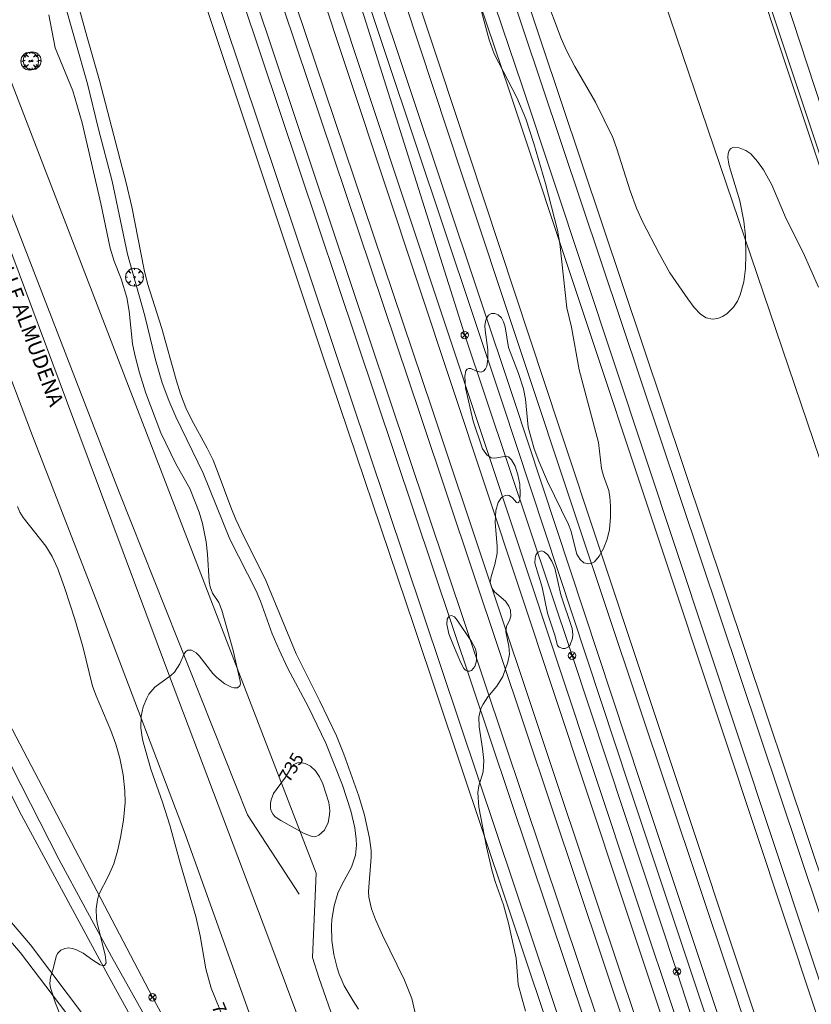
# Model space of a CAD drawing. Units: millimetres. Extents: x 423999 to 425000, y 4487997 to 4488501.
# Drawn here: x 424558 to 424664, y 4488173 to 4488305 of the extents above; entities that cross this region are included whole.
import ezdxf

# ---------------------------------------------------------------- set-up
doc = ezdxf.new("R2010")
doc.units = ezdxf.units.MM
doc.header["$MEASUREMENT"] = 0
doc.layers.get('0').update_dxf_attribs({"lineweight": 9})
for name, color, linetype, lineweight in [('f030035l_viaferrea', 7, 'FERROCARRIL', 9), ('f030042l_viaurbana_texto', 7, 'Continuous', 9), ('f050002l_curvanivel_cgn', 23, 'Continuous', 9), ('f050002l_curvanivel_mae', 213, 'Continuous', 9), ('f061013p_arbol', 91, 'Continuous', 9), ('f070045l_muro_mur', 30, 'MURO2', 9), ('f070045l_puerta', 11, 'Continuous', 9), ('f070058l_elementoconstruido_bordillo', 30, 'Continuous', 9), ('f081039p_poste', 7, 'Continuous', 9), ('f090098s_estacionferroviaria', 7, 'Continuous', 9), ('f090116l_tendido', 240, 'TENDIDO', 9)]:
    doc.layers.add(name, color=color, linetype=linetype, lineweight=lineweight)
doc.styles.add('ROMANS', font='romans.shx')
doc.styles.get("Standard").update_dxf_attribs({"font": 'arial.ttf'})
doc.linetypes.add('FERROCARRIL', pattern='A,0.000117,[1,ferrocarril,S=1,R=359.999999,X=0,Y=0],-11.700838', length=11.700955)
doc.linetypes.add('MURO2', pattern='A,3.1e-05,[1,muro2.shx,S=1,R=0,X=0,Y=0],-3.058844', length=3.058875)
doc.linetypes.add('TENDIDO', pattern='A,3.2e-05,[1,tendido.shx,S=1,R=0,X=0,Y=0],-3.208366', length=3.208398)

# ---------------------------------------------------------------- blocks, each defined once
blk = doc.blocks.new('arbol')
at = {"color": 0, "linetype": 'Continuous', "lineweight": 0, "flags": 128}
for points in [[(0.96, 0.01), (1.2, 0.04), (1.13, 0.47), (0.89, 0.8), (0.53, 0.53), (0.82, 0.88), (0.48, 1.1), (0.05, 1.18), (0.01, 0.96), (-0.05, 1.18), (-0.48, 1.1), (-0.82, 0.88), (-0.5, 0.53), (-0.86, 0.8), (-1.1, 0.47), (-1.19, 0.04), (-0.94, 0.01)], [(-0.94, 0.01), (-1.19, -0.05), (-1.1, -0.48), (-0.86, -0.8), (-0.5, -0.5), (-0.82, -0.88), (-0.48, -1.12)], [(-0.48, -1.12), (-0.05, -1.19), (0.01, -0.94), (0.05, -1.19), (0.48, -1.12), (0.82, -0.88), (0.53, -0.5), (0.89, -0.8), (1.13, -0.48), (1.2, -0.05), (0.96, 0.01)]]:
    blk.add_lwpolyline(points, dxfattribs=at)
at = {"color": 0, "linetype": 'Continuous', "lineweight": 0, "extrusion": (0, 0, -1)}
for start, end in [(180.0229, 7.5946), (7.2233, 180.0229)]:
    blk.add_arc((0, 0), 0.104, start, end, dxfattribs=at)
blk = doc.blocks.new('poste')
at = {"layer": 'f081039p_poste'}
for p, q in [((-0.35, 0.35), (0.35, -0.35)), ((-0.35, -0.35), (0.35, 0.35))]:
    blk.add_line(p, q, dxfattribs=at)
blk.add_circle((0, 0), 0.5, dxfattribs=at)

msp = doc.modelspace()

# ---------------------------------------------------------------- linework, layer by layer
at = {"layer": 'f030035l_viaferrea'}
for p, q in [((424567.72, 4488372.02, 732.8), (424692.51, 4488000, 731.89)), ((424566.16, 4488371.36, 732.77), (424690.73, 4488000, 731.87))]:
    msp.add_line(p, q, dxfattribs=at)
for points in [[(424706.83, 4488000, 731.77), (424697.36, 4488028.25, 731.82), (424680.04, 4488080.5, 731.98), (424662.36, 4488133.15, 732.15), (424639.25, 4488202.49, 732.33), (424622.31, 4488253.6, 732.37), (424599.01, 4488323.26, 732.5), (424590.42, 4488347.91, 732.58), (424585.43, 4488360.88, 732.58), (424578.61, 4488376.26, 732.73), (424573.9, 4488386.49, 732.75), (424569.82, 4488395.36, 732.81), (424565.22, 4488407.59, 732.83), (424552.25, 4488446.02, 732.83), (424544.74, 4488468.87, 732.84), (424544.5, 4488469.66, 732.8)], [(424708.51, 4488000, 731.81), (424698.87, 4488028.75, 731.87), (424681.55, 4488081, 732.02), (424663.87, 4488133.65, 732.19), (424640.76, 4488202.99, 732.37), (424623.82, 4488254.1, 732.42), (424600.51, 4488323.78, 732.54), (424591.91, 4488348.46, 732.63), (424586.9, 4488361.49, 732.63), (424580.06, 4488376.92, 732.78), (424575.34, 4488387.16, 732.8), (424571.29, 4488395.98, 732.85), (424566.72, 4488408.12, 732.87), (424553.76, 4488446.52, 732.87), (424546.25, 4488469.35, 732.88), (424546.02, 4488470.12, 732.84)], [(424565.22, 4488407.59, 732.83), (424571.95, 4488386.92, 732.8), (424586.28, 4488343.91, 732.73), (424592.86, 4488324.23, 732.58), (424638.26, 4488187.72, 732.27), (424656.78, 4488132.23, 732.12), (424674.72, 4488078.41, 731.94), (424694.2, 4488020.24, 731.84), (424700.92, 4488000, 731.79)], [(424566.72, 4488408.12, 732.87), (424573.61, 4488387.49, 732.8), (424587.94, 4488344.48, 732.73), (424594.51, 4488324.8, 732.58), (424639.92, 4488188.29, 732.27), (424658.43, 4488132.8, 732.12), (424676.38, 4488078.98, 731.94), (424695.85, 4488020.81, 731.84), (424702.76, 4488000, 731.79)], [(424589.12, 4488396.02, 732.66), (424623.22, 4488295.34, 732.42), (424651.99, 4488208.89, 732.24), (424719.67, 4488005.25, 731.81), (424721.39, 4488000, 731.8)], [(424590.84, 4488396.6, 732.7), (424624.93, 4488295.92, 732.47), (424653.71, 4488209.46, 732.28), (424721.39, 4488005.82, 731.86), (424723.3, 4488000, 731.84)], [(424582.05, 4488394.44, 732.77), (424598.66, 4488344.51, 732.66), (424613.87, 4488298.8, 732.55), (424629.99, 4488250.19, 732.52), (424640.74, 4488217.8, 732.42), (424659.97, 4488160.15, 732.2), (424680.12, 4488099.79, 732.13), (424701.83, 4488034.82, 732), (424713.45, 4488000, 731.89)], [(424711.72, 4488000, 731.92), (424709.15, 4488007.67, 731.95), (424690.62, 4488062.98, 732.01), (424672.38, 4488117.53, 732.2), (424652.65, 4488177.05, 732.29), (424632.22, 4488238.16, 732.45), (424616.88, 4488284.15, 732.52), (424592.34, 4488358.38, 732.73), (424580.46, 4488393.8, 732.77)], [(424725.67, 4488000, 731.8), (424722.04, 4488012.97, 731.82), (424709.87, 4488050.37, 731.86), (424697.09, 4488088.82, 731.92), (424683.18, 4488130.25, 732.05), (424598.47, 4488382.86, 732.37)], [(424727.5, 4488000, 731.82), (424723.73, 4488013.48, 731.85), (424711.55, 4488050.92, 731.89), (424698.76, 4488089.38, 731.94), (424684.85, 4488130.81, 732.08), (424600.14, 4488383.42, 732.4)], [(424572.45, 4488373.55, 732.82), (424593.44, 4488310.58, 732.68), (424612.95, 4488252.8, 732.52), (424635.01, 4488186.78, 732.32), (424656.16, 4488123.65, 732.19), (424672.68, 4488074.2, 732.03), (424691.4, 4488018.41, 732.01), (424697.57, 4488000, 731.92)], [(424695.8, 4488000, 731.9), (424694.21, 4488004.78, 731.91), (424674.21, 4488064.13, 732.14), (424642.74, 4488158.29, 732.32), (424611.46, 4488251.68, 732.58), (424578.01, 4488351.15, 732.83), (424570.85, 4488372.88, 732.82)], [(424685.64, 4488000, 731.88), (424685.24, 4488001.19, 731.88), (424666.82, 4488056.1, 731.96), (424653.54, 4488095.55, 732.02), (424640.65, 4488134.18, 732.13), (424625.92, 4488177.89, 732.27), (424610.54, 4488223.81, 732.46), (424598.41, 4488259.74, 732.6), (424587.43, 4488292.53, 732.62), (424571.35, 4488340.63, 732.71), (424562.25, 4488368.02, 732.85)], [(424563.8, 4488368.55, 732.77), (424580.23, 4488319.42, 732.69), (424638.44, 4488145.94, 732.07), (424685.43, 4488005.95, 731.82), (424687.45, 4488000, 731.81)], [(424651.12, 4488029.62, 733.64), (424646.21, 4488038.64, 733.74), (424637.9, 4488053.69, 734.03), (424627.7, 4488072.13, 734.3), (424618.27, 4488089.33, 734.49), (424609.16, 4488105.95, 734.84), (424598.78, 4488124.56, 735.21), (424587.77, 4488144.52, 735.83), (424579.15, 4488160.14, 736.09), (424569.72, 4488177.24, 736.36), (424558.15, 4488198.64, 736.81), (424547.34, 4488219.82, 737.19), (424538.56, 4488238.3, 737.52), (424525.94, 4488266.49, 738.06), (424517.63, 4488286.5, 738.3), (424511.85, 4488301.07, 738.5), (424504.13, 4488321.64, 738.85)], [(424511.08, 4488307.5, 738.58), (424517.15, 4488292.28, 738.39), (424522.12, 4488279.66, 738.09), (424528.78, 4488264.16, 737.81), (424543.26, 4488232.4, 737.33), (424552.98, 4488212.58, 737.03), (424563.13, 4488192.77, 736.62), (424570.14, 4488179.79, 736.36), (424577.19, 4488167.24, 736.13), (424585.58, 4488151.96, 735.83), (424593.03, 4488138.7, 735.57), (424605.26, 4488116.38, 734.99), (424617.47, 4488094.29, 734.58), (424636.42, 4488059.69, 734), (424654.28, 4488027.59, 733.42), (424662.38, 4488012.69, 733.06), (424666.8, 4488005, 732.87)], [(424566.96, 4488171.24, 736.31), (424559.33, 4488181.36, 736.48), (424549.66, 4488192.64, 736.64), (424541.93, 4488201.21, 736.9), (424536.92, 4488206.17, 737.11), (424526.81, 4488215.92, 737.12), (424522.62, 4488219.62, 659.43)], [(424565.73, 4488170.11, 736.31), (424557.98, 4488180.27, 736.48), (424548.36, 4488191.5, 736.64), (424540.68, 4488200.01, 736.9), (424535.7, 4488204.92, 737.1), (424525.64, 4488214.64, 737.12), (424522.87, 4488217.08, 689.06)]]:
    msp.add_polyline3d(points, dxfattribs=at)
at = {"layer": 'f050002l_curvanivel_cgn'}
for points in [[(424625.38, 4488172.5, 732), (424624.44, 4488176.06, 732), (424624.15, 4488179.56, 732), (424623.15, 4488184.23, 732), (424622.46, 4488186.69, 732), (424621.34, 4488189.79, 732), (424620.9, 4488191.36, 732), (424620.2, 4488194.41, 732), (424619.18, 4488199.7, 732), (424619.04, 4488201.68, 732), (424619.17, 4488202.53, 732), (424619.73, 4488204.42, 732), (424619.84, 4488205.93, 732), (424619.67, 4488207.54, 732), (424619.2, 4488210.42, 732), (424619.15, 4488211.71, 732), (424619.44, 4488212.85, 732), (424619.73, 4488213.45, 732), (424620.38, 4488214.41, 732), (424621.56, 4488215.84, 732), (424622.35, 4488217.13, 732), (424623.06, 4488219.03, 732), (424623.24, 4488220.1, 732), (424623.19, 4488221.16, 732), (424622.75, 4488223.11, 732), (424622.88, 4488223.85, 732), (424623.24, 4488224.59, 732), (424623.42, 4488225.2, 732), (424623.38, 4488226, 732), (424623.19, 4488226.5, 732), (424622.73, 4488227.17, 732), (424621.27, 4488228.45, 732), (424620.94, 4488228.86, 732), (424620.7, 4488229.66, 732), (424620.8, 4488230.48, 732), (424621.31, 4488232.09, 732), (424621.61, 4488233.58, 732), (424621.63, 4488234.54, 732), (424621.34, 4488237.67, 732), (424621.43, 4488239.27, 732), (424621.75, 4488240.34, 732), (424622.19, 4488241, 732), (424622.59, 4488241.25, 732), (424622.93, 4488241.31, 732), (424623.21, 4488241.26, 732), (424623.68, 4488240.97, 732), (424624.19, 4488240.34, 732), (424624.37, 4488240.28, 732), (424624.52, 4488240.4, 732), (424624.64, 4488240.76, 732), (424624.69, 4488241.52, 732), (424624.62, 4488242.77, 732), (424624.39, 4488244.04, 732), (424624.01, 4488245.17, 732), (424623.54, 4488246.04, 732), (424623.13, 4488246.42, 732), (424622.8, 4488246.52, 732), (424621.3, 4488246.24, 732), (424620.83, 4488246.29, 732), (424620.22, 4488246.69, 732), (424619.68, 4488247.5, 732), (424618.4, 4488251.19, 732), (424617.4, 4488255.64, 732), (424617.28, 4488257.19, 732), (424617.45, 4488257.9, 732), (424617.6, 4488258.12, 732), (424617.85, 4488258.23, 732), (424618.08, 4488258.2, 732), (424618.86, 4488257.84, 732), (424619.48, 4488257.74, 732), (424619.78, 4488257.85, 732), (424620.08, 4488258.18, 732), (424620.23, 4488258.54, 732), (424620.39, 4488259.46, 732), (424620.39, 4488260.72, 732), (424620, 4488263.35, 732), (424619.98, 4488263.93, 732), (424620.04, 4488264.47, 732), (424620.19, 4488264.93, 732), (424620.47, 4488265.33, 732), (424620.86, 4488265.54, 732), (424621.31, 4488265.55, 732), (424621.77, 4488265.37, 732), (424622.2, 4488264.96, 732), (424622.48, 4488264.45, 732), (424622.69, 4488263.78, 732), (424623.14, 4488261.02, 732), (424624.45, 4488257.57, 732), (424625.11, 4488255.52, 732), (424625.39, 4488254.12, 732), (424625.74, 4488250.4, 732), (424626.56, 4488247.51, 732), (424627.18, 4488245.87, 732), (424628.35, 4488243.14, 732), (424631.14, 4488237.39, 732), (424631.43, 4488236.6, 732), (424632.27, 4488233.43, 732), (424632.68, 4488232.73, 732), (424633.19, 4488232.31, 732), (424633.86, 4488232.16, 732), (424634.36, 4488232.3, 732), (424634.6, 4488232.45, 732), (424635.23, 4488233.17, 732), (424635.79, 4488234.2, 732), (424636.28, 4488235.44, 732), (424636.6, 4488236.74, 732), (424636.76, 4488238.4, 732), (424636.75, 4488239.85, 732), (424636.67, 4488241.11, 732), (424636.52, 4488241.93, 732), (424635.79, 4488243.88, 732), (424635.53, 4488244.87, 732), (424635.12, 4488248.35, 732), (424632.58, 4488258.03, 732), (424631.53, 4488263.72, 732), (424630.9, 4488266.33, 732), (424629.99, 4488274.89, 732), (424629.67, 4488276.65, 732), (424628.07, 4488282.91, 732), (424626.52, 4488288.23, 732), (424625.45, 4488291.53, 732), (424624.25, 4488294.35, 732), (424621.22, 4488300.19, 732), (424620.55, 4488302.08, 732), (424618.06, 4488311.32, 732)], [(424610.75, 4488171.86, 733), (424610.21, 4488174.19, 733), (424609.23, 4488176.65, 733), (424606.29, 4488182.64, 733), (424605.36, 4488184.72, 733), (424604.83, 4488186.15, 733), (424604.5, 4488187.71, 733), (424604.46, 4488188.45, 733), (424604.82, 4488193.03, 733), (424604.78, 4488193.94, 733), (424604.57, 4488195.57, 733), (424603.89, 4488198.62, 733), (424603.16, 4488201.19, 733), (424601.17, 4488206.79, 733), (424600.17, 4488209.2, 733), (424597.97, 4488213.84, 733), (424594.8, 4488220.15, 733), (424590.64, 4488230.18, 733), (424587.88, 4488235.63, 733), (424586.75, 4488238.06, 733), (424586.06, 4488239.71, 733), (424584.4, 4488244.27, 733), (424583.7, 4488245.99, 733), (424582.92, 4488247.61, 733), (424580.82, 4488251.43, 733), (424580.06, 4488252.99, 733), (424579.36, 4488254.82, 733), (424578.76, 4488256.69, 733), (424576.86, 4488263.56, 733), (424574.95, 4488269.57, 733), (424574.5, 4488271.36, 733), (424572.84, 4488279.79, 733), (424572.1, 4488282.98, 733), (424568.55, 4488296.65, 733), (424566.83, 4488302.56, 733), (424564.73, 4488310.32, 733)], [(424603.12, 4488172.78, 734), (424602.38, 4488173.86, 734), (424601.21, 4488175.89, 734), (424600.54, 4488177.43, 734), (424600.25, 4488178.29, 734), (424599.82, 4488180.06, 734), (424599.57, 4488181.93, 734), (424599.51, 4488183.82, 734), (424599.57, 4488184.74, 734), (424599.86, 4488186.56, 734), (424600.37, 4488188.22, 734), (424600.98, 4488189.51, 734), (424602.18, 4488191.71, 734), (424602.69, 4488193.29, 734), (424602.82, 4488194.65, 734), (424602.8, 4488195.42, 734), (424602.6, 4488196.96, 734), (424602.09, 4488199.22, 734), (424600.96, 4488202.64, 734), (424598.75, 4488208.22, 734), (424596.45, 4488213.04, 734), (424593.64, 4488218.3, 734), (424592.5, 4488220.69, 734), (424591.59, 4488222.82, 734), (424590.02, 4488227.2, 734), (424589.45, 4488228.58, 734), (424585.94, 4488235.45, 734), (424582.37, 4488244.26, 734), (424578.73, 4488251.78, 734), (424577.78, 4488253.97, 734), (424576.9, 4488256.32, 734), (424576, 4488259.36, 734), (424574.59, 4488265.23, 734), (424572.29, 4488273.47, 734), (424570.25, 4488283.19, 734), (424568.42, 4488290.16, 734), (424566.93, 4488296.2, 734), (424563.63, 4488307.78, 734)], [(424627.96, 4488308.04, 732), (424630.16, 4488302.23, 732), (424630.85, 4488300.64, 732), (424631.98, 4488298.51, 732), (424634.75, 4488293.75, 732), (424637.05, 4488289.02, 732), (424637.6, 4488287.52, 732), (424639.37, 4488281.92, 732), (424640.21, 4488279.61, 732), (424641.04, 4488277.75, 732), (424643.22, 4488273.55, 732), (424644.68, 4488271, 732), (424647.06, 4488267.49, 732), (424647.92, 4488266.37, 732), (424648.77, 4488265.47, 732), (424649.53, 4488264.98, 732), (424650.36, 4488264.8, 732), (424651.07, 4488264.89, 732), (424651.68, 4488265.14, 732), (424652.27, 4488265.51, 732), (424653.15, 4488266.4, 732), (424653.68, 4488267.22, 732), (424654.05, 4488268.04, 732), (424654.53, 4488269.77, 732), (424654.76, 4488271.56, 732), (424654.82, 4488273.33, 732), (424654.75, 4488275.9, 732), (424654.54, 4488277.87, 732), (424654.01, 4488280.6, 732), (424652.74, 4488284.69, 732), (424652.54, 4488285.46, 732), (424652.41, 4488286.38, 732), (424652.44, 4488286.88, 732), (424652.56, 4488287.28, 732), (424652.78, 4488287.57, 732), (424653.09, 4488287.69, 732), (424653.9, 4488287.63, 732), (424654.82, 4488287.31, 732), (424655.48, 4488286.84, 732), (424656.38, 4488285.85, 732), (424657.17, 4488284.71, 732), (424658.27, 4488282.72, 732), (424660.17, 4488278.19, 732), (424662.47, 4488273.68, 732), (424664.52, 4488269.05, 732)], [(424564.96, 4488167.82, 736), (424562.67, 4488173.58, 736), (424562.02, 4488175.59, 736), (424561.93, 4488176.19, 736), (424562, 4488177.02, 736), (424562.35, 4488178.16, 736), (424562.74, 4488179.8, 736), (424562.93, 4488180.17, 736), (424563.4, 4488180.65, 736), (424563.91, 4488180.86, 736), (424564.39, 4488180.92, 736), (424564.91, 4488180.86, 736), (424565.4, 4488180.72, 736), (424566.37, 4488180.24, 736), (424567.64, 4488179.29, 736), (424568.63, 4488178.69, 736), (424568.94, 4488178.58, 736), (424569.2, 4488178.6, 736), (424569.42, 4488178.92, 736), (424569.3, 4488180, 736), (424568.28, 4488184.05, 736), (424568.15, 4488184.79, 736), (424568.1, 4488186.13, 736), (424568.27, 4488187.35, 736), (424568.47, 4488188.04, 736), (424569.76, 4488190.55, 736), (424570.45, 4488192.16, 736), (424570.95, 4488193.82, 736), (424571.36, 4488195.68, 736), (424571.75, 4488197.99, 736), (424571.95, 4488200.33, 736), (424571.94, 4488201.89, 736), (424571.71, 4488204, 736), (424571.27, 4488206.25, 736), (424570.72, 4488208.1, 736), (424570.06, 4488209.91, 736), (424568.11, 4488214.54, 736), (424567.62, 4488215.86, 736), (424566.31, 4488221.13, 736), (424565.25, 4488224.78, 736), (424563.92, 4488228.88, 736), (424562.99, 4488231.51, 736), (424562.24, 4488233.13, 736), (424561.4, 4488234.51, 736), (424558.35, 4488238.36, 736), (424557.92, 4488239.07, 736), (424557.61, 4488239.83, 736)], [(424629.67, 4488221.26, 732), (424629.88, 4488221.04, 732), (424630.37, 4488220.86, 732), (424630.68, 4488220.87, 732), (424631.12, 4488221.09, 732), (424631.36, 4488221.38, 732), (424631.67, 4488222.23, 732), (424631.71, 4488222.73, 732), (424631.62, 4488223.54, 732), (424630.11, 4488228.02, 732), (424629.3, 4488231.6, 732), (424628.89, 4488232.53, 732), (424628.36, 4488233.36, 732), (424627.89, 4488233.78, 732), (424627.53, 4488233.88, 732), (424627.25, 4488233.82, 732), (424627.01, 4488233.66, 732), (424626.77, 4488233.31, 732), (424626.67, 4488232.98, 732), (424626.66, 4488232.24, 732), (424627.6, 4488229.04, 732), (424628.33, 4488225.57, 732), (424629.32, 4488222.63, 732), (424629.67, 4488221.26, 732)], [(424615.8, 4488221.26, 732), (424615.16, 4488222.81, 732), (424614.9, 4488224.12, 732), (424614.96, 4488224.8, 732), (424615.07, 4488225.01, 732), (424615.22, 4488225.16, 732), (424615.53, 4488225.25, 732), (424615.91, 4488225.08, 732), (424616.26, 4488224.67, 732), (424618.19, 4488221.81, 732), (424618.71, 4488220.82, 732), (424618.87, 4488220.18, 732), (424618.86, 4488219.23, 732), (424618.64, 4488218.48, 732), (424618.21, 4488217.95, 732), (424617.91, 4488217.83, 732), (424617.65, 4488217.84, 732), (424617.37, 4488217.98, 732), (424617.17, 4488218.22, 732), (424616.77, 4488218.96, 732), (424615.8, 4488221.26, 732)]]:
    msp.add_polyline3d(points, dxfattribs=at)
at = {"layer": 'f050002l_curvanivel_mae'}
for points in [[(424588.58, 4488162.98, 735), (424583.43, 4488175.55, 735), (424582.72, 4488178.16, 735), (424581.97, 4488182.55, 735), (424581.4, 4488185.12, 735), (424579.25, 4488192.41, 735), (424577.92, 4488197.29, 735), (424576.94, 4488200.35, 735), (424575.38, 4488204.78, 735), (424574.27, 4488208.75, 735), (424574.06, 4488210.28, 735), (424574.12, 4488211.83, 735), (424574.39, 4488213.08, 735), (424574.85, 4488214.24, 735), (424575.14, 4488214.77, 735), (424575.93, 4488215.71, 735), (424578.08, 4488217.25, 735), (424578.56, 4488217.72, 735), (424579.25, 4488218.82, 735), (424579.86, 4488220.18, 735), (424580.06, 4488220.45, 735), (424580.32, 4488220.64, 735), (424580.82, 4488220.66, 735), (424581.46, 4488220.27, 735), (424581.85, 4488219.87, 735), (424583.66, 4488217.54, 735), (424584.2, 4488216.98, 735), (424585.26, 4488216.15, 735), (424586.15, 4488215.71, 735), (424586.48, 4488215.63, 735), (424586.95, 4488215.64, 735), (424587.28, 4488215.87, 735), (424587.35, 4488216.16, 735), (424587.32, 4488216.53, 735), (424586.4, 4488220.61, 735), (424584.88, 4488225.97, 735), (424584.46, 4488227, 735), (424583.63, 4488228.23, 735), (424583.3, 4488229.11, 735), (424583.18, 4488229.82, 735), (424582.97, 4488233.44, 735), (424582.79, 4488235.08, 735), (424582.3, 4488237.54, 735), (424581.84, 4488239.07, 735), (424580.58, 4488242.22, 735), (424578.75, 4488245.51, 735), (424576.72, 4488249.65, 735), (424574.73, 4488254.91, 735), (424573.87, 4488257.65, 735), (424573.25, 4488260.03, 735), (424572.95, 4488261.49, 735), (424572.5, 4488265.88, 735), (424572.17, 4488267.68, 735), (424571.42, 4488270.18, 735), (424570.52, 4488272.52, 735), (424569.95, 4488274.29, 735), (424568.73, 4488280.23, 735), (424566.22, 4488290.98, 735), (424564.98, 4488295.24, 735), (424562.61, 4488301.01, 735), (424561.79, 4488305.39, 735)], [(424597.42, 4488195.78, 735), (424597.82, 4488195.96, 735), (424598.55, 4488196.65, 735), (424599.06, 4488197.64, 735), (424599.26, 4488198.7, 735), (424599.27, 4488199.26, 735), (424599.13, 4488200.33, 735), (424598.35, 4488202.81, 735), (424597.92, 4488203.74, 735), (424597.35, 4488204.56, 735), (424596.69, 4488205.17, 735), (424596.01, 4488205.53, 735), (424595.33, 4488205.67, 735), (424594.96, 4488205.63, 735), (424594.48, 4488205.41, 735), (424594.15, 4488205.04, 735), (424593.35, 4488203.71, 735), (424591.78, 4488201.51, 735), (424591.44, 4488200.67, 735), (424591.36, 4488200.24, 735), (424591.37, 4488199.55, 735), (424591.46, 4488199.22, 735), (424591.73, 4488198.73, 735), (424592, 4488198.43, 735), (424592.73, 4488197.91, 735), (424595.77, 4488196.25, 735), (424596.8, 4488195.82, 735), (424597.24, 4488195.74, 735), (424597.42, 4488195.78, 735)]]:
    msp.add_polyline3d(points, dxfattribs=at)
at = {"layer": 'f070045l_muro_mur'}
for points in [[(424514.82, 4488500, 737.31), (424522.22, 4488475.73, 736.37), (424535.63, 4488417.08, 735.69), (424537.79, 4488405.28, 735.69), (424548.04, 4488327.39, 735.72), (424549.72, 4488314.62, 735.72), (424597.47, 4488190.9, 734.77), (424596.96, 4488179.65, 734.77), (424597.83, 4488177, 734.77)], [(424662.14, 4488292.74, 732.63), (424673.82, 4488257.67, 732.54), (424684.8, 4488225.67, 731.7), (424693.37, 4488219.68, 731.94), (424693.66, 4488220.09, 731.94), (424685.23, 4488225.99, 731.7), (424674.3, 4488257.84, 732.54), (424662.67, 4488292.74, 732.63), (424645.97, 4488342.9, 733.34), (424645.49, 4488342.74, 733.34), (424662.14, 4488292.74, 732.63)]]:
    msp.add_polyline3d(points, dxfattribs=at)
at = {"layer": 'f070045l_puerta'}
msp.add_line((424597.83, 4488177, 734.17), (424600.93, 4488168.16, 734.17), dxfattribs=at)
at = {"layer": 'f070058l_elementoconstruido_bordillo'}
for points in [[(424644.1, 4488058.75, 733.74), (424643.61, 4488061.01, 733.76), (424638.31, 4488075.47, 733.75), (424630.29, 4488092.84, 733.93), (424620.24, 4488113.33, 733.98), (424611.76, 4488131.37, 734.15), (424601.12, 4488155.46, 734.36), (424591.01, 4488182.51, 734.6), (424577.76, 4488217.54, 735.09), (424564.13, 4488253.97, 735.25), (424553.28, 4488282.92, 735.6), (424541.37, 4488312.6, 735.85), (424530.76, 4488338.05, 736.29), (424516.41, 4488373.91, 736.73), (424503.73, 4488406.33, 736.73), (424491.57, 4488439.79, 736.92), (424478.17, 4488475.67, 737.15), (424469.19, 4488500, 737.43)], [(424532.19, 4488318.94, 736.07), (424543.06, 4488292.06, 735.73), (424554.9, 4488261.58, 735.41), (424559.58, 4488249.23, 735.36), (424568.33, 4488226.8, 735.14), (424579.89, 4488196.37, 734.85), (424591.29, 4488164.57, 734.42)]]:
    msp.add_polyline3d(points, dxfattribs=at)
at = {"layer": 'f090098s_estacionferroviaria'}
msp.add_polyline3d([(424577.07, 4488000, 736.06), (424487.59, 4488236.71, 737.73), (424467.34, 4488254.33, 731.76), (424466.04, 4488255.46, 731.38), (424432.64, 4488288.86, 732.41), (424411.32, 4488321.25, 733.16), (424387.77, 4488375.75, 734.23), (424353.3, 4488500, 736.44), (424552.41, 4488500, 728.56), (424580.39, 4488447.71, 728.09), (424626.42, 4488358.83, 726.94), (424668.8, 4488233.92, 725.27), (424677.42, 4488227.75, 725.42), (424689.79, 4488218.89, 725.62), (424701.46, 4488196.29, 725.46), (424715.34, 4488143.49, 725.02), (424703.11, 4488138.77, 725.42), (424709.61, 4488115.46, 725.3), (424715.38, 4488094.74, 725.2), (424715.82, 4488093.18, 725.19), (424723.74, 4488054.68, 725.32), (424734.99, 4488000, 725.5)], close=True, dxfattribs=at)
at = {"layer": 'f090116l_tendido'}
msp.add_line((424650.09, 4488338.06), (424665.01, 4488292.74), dxfattribs=at)
for points in [[(424473.27, 4488500, 612.72), (424502.16, 4488430.24, 612.57), (424521.85, 4488370.59, 607.24), (424537.78, 4488327.88, 607.32), (424571.15, 4488241.74, 607.32), (424588.31, 4488198.67, 607.32), (424595.19, 4488188.1, 607.32)], [(424702.28, 4488006.87, 972.81), (424688.14, 4488050, 972.81), (424673.89, 4488092.18, 972.81), (424659.67, 4488134.58, 972.81), (424645.61, 4488177.78, 972.81), (424631.61, 4488219.92, 972.81), (424617.29, 4488262.67, 972.81), (424603.81, 4488305.31, 972.81), (424590.62, 4488343.12, 972.81)], [(424614.29, 4488104.43, 508.02), (424594.76, 4488139.32, 508.02), (424575.61, 4488174.34, 508.02), (424552.47, 4488218.42, 508.02), (424531.63, 4488263.7, 508.02), (424512.34, 4488310.94, 507.41)]]:
    msp.add_polyline3d(points, dxfattribs=at)

# ---------------------------------------------------------------- block references
at = {"layer": 'f061013p_arbol'}
for p in [(424559.22, 4488299.21, 735.76), (424559.55, 4488299.27, 735.76), (424573.21, 4488270.41, 735.18)]:
    msp.add_blockref('arbol', p, dxfattribs=at)
at = {"layer": 'f081039p_poste'}
for p in [(424617.29, 4488262.67, 732.04), (424631.61, 4488219.92, 732.03), (424645.61, 4488177.78, 731.86), (424575.61, 4488174.34, 735.95)]:
    msp.add_blockref('poste', p, dxfattribs=at)

# ---------------------------------------------------------------- texts
at = {"layer": 'f030042l_viaurbana_texto', "insert": (424553.34, 4488274.33, 735.46), "char_height": 2, "width": 28, "attachment_point": 7, "rotation": 290.4202, "style": 'ROMANS'}
msp.add_mtext('CALLE ALMUDENA', dxfattribs=at)
at = {"layer": 'f050002l_curvanivel_mae', "char_height": 1.75, "width": 5.25, "attachment_point": 5}
for insert, rotation in [((424594.14, 4488205.02, 735), 59.0669), ((424585.03, 4488171.65, 735), 292.2943)]:
    msp.add_mtext('{\\fRoman|b1|i0;735}', dxfattribs=dict(at, insert=insert, rotation=rotation))

doc.saveas('drawing.dxf')
